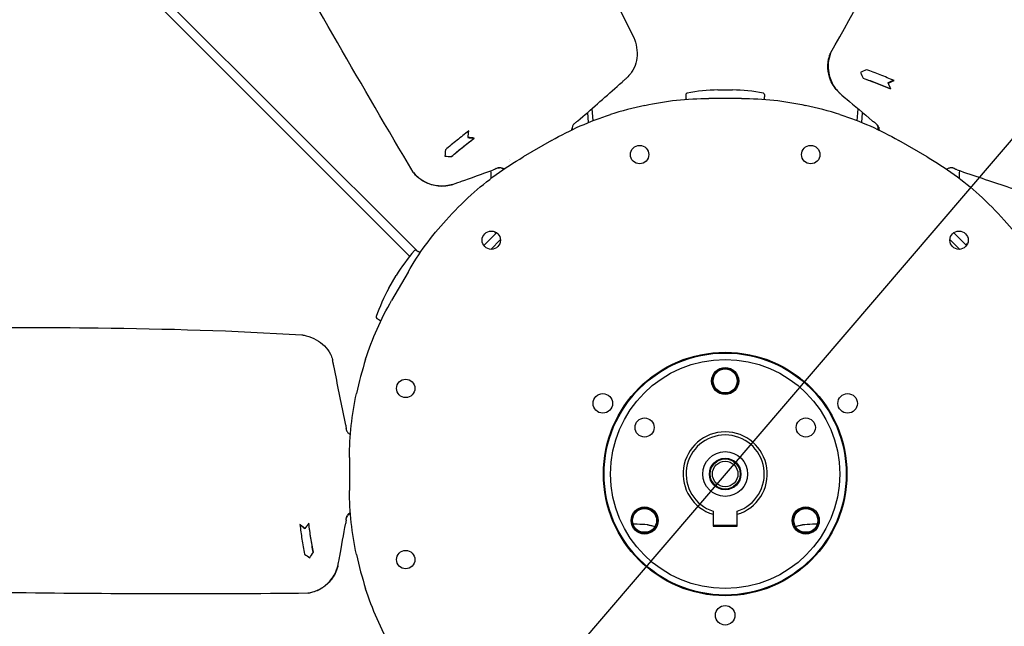
# Model space of a CAD drawing. Units: millimetres. Extents: x 120 to 8280, y 120 to 5820.
# Drawn here: x 1186 to 1514, y 2018 to 2219 of the extents above; entities that cross this region are included whole.
import ezdxf

# ---------------------------------------------------------------- set-up
doc = ezdxf.new("R2010")
doc.units = ezdxf.units.MM
doc.header["$LTSCALE"] = 20
doc.layers.add('Dimension (ISO)', color=7, linetype='Continuous', lineweight=25)
doc.layers.add('LMC Visible', color=7, linetype='Continuous', lineweight=25)
doc.styles.add('Whitesales', font='arial.ttf')
doc.dimstyles.new('Whitesales Component', dxfattribs={"dimscale": 20, "dimtxt": 2.5, "dimasz": 2.5, "dimexe": 3.175, "dimexo": 1.5, "dimgap": 0.762, "dimtad": 1, "dimtoh": 1, "dimrnd": 1e-08, "dimzin": 0, "dimtxsty": 'Whitesales', "dimcen": 0.09, "dimdle": 12, "dimclrd": 256, "dimclre": 256, "dimclrt": 256, "dimadec": 0, "dimazin": 0, "dimtfac": 1, "dimtmove": 0, "dimatfit": 3, "dimfxl": 1, "dimtolj": 1, "dimtzin": 0, "dimlwd": -1, "dimlwe": -1, "dimarcsym": 0})

# ---------------------------------------------------------------- blocks, each defined once
blk = doc.blocks.new('*D10')
at = {"layer": 'Defpoints', "color": 0, "transparency": 16777216}
for p in [(1625.75, 2307.61), (1216.11, 1828.96)]:
    blk.add_point(p, dxfattribs=at)
at = {"layer": 'Dimension (ISO)', "color": 251, "true_color": 0x606060, "transparency": 16777216}
for p, q in [((1593.24, 2269.62), (1248.63, 1866.95)), ((1216.11, 1828.96), (727.86, 1258.46)), ((727.86, 1258.46), (296.4, 1258.46))]:
    blk.add_line(p, q, dxfattribs=at)
blk.add_arc((1420.93, 2068.28), 315, 217.8922, 309.1918, dxfattribs=at)
for points in [[(1586.91, 2275.04), (1599.57, 2264.2), (1625.75, 2307.61)], [(1242.29, 1872.37), (1254.96, 1861.53), (1216.11, 1828.96)]]:
    blk.add_solid(points, dxfattribs=at)
at = {"layer": 'Dimension (ISO)', "transparency": 16777216, "insert": (296.4, 1410.27), "char_height": 50, "attachment_point": 1, "style": 'Whitesales'}
blk.add_mtext('\\A1;\\fArial|b0|i0;\\H49.7462;Fan Diameter\\P\\fArial|b0|i0;\\H49.7462;∅630', dxfattribs=at)

msp = doc.modelspace()

# ---------------------------------------------------------------- linework, layer by layer
at = {"layer": 'LMC Visible'}
for p, q in [((1232.13, 2224.55), (1315.97, 2140.71)), ((1234.26, 2226.68), (1318.22, 2142.71)), ((1390.59, 2213.39), (1390.59, 2213.39)), ((1388.61, 2200.46), (1388.48, 2200.33)), ((1388.61, 2200.46), (1388.61, 2200.46)), ((1475.08, 2198.42), (1475.19, 2198.36)), ((1407.83, 2194.48), (1407.83, 2193.72)), ((1418.51, 2196.07), (1423.36, 2196.07)), ((1434.03, 2194.48), (1434.03, 2193.72)), ((1458.82, 2195.17), (1458.72, 2195.26)), ((1475.86, 2196.47), (1475.96, 2196.41)), ((1426.38, 2193.22), (1415.48, 2193.22)), ((1375.43, 2185.2), (1375.2, 2188.59)), ((1376.98, 2185.82), (1376.71, 2189.91)), ((1464.88, 2185.82), (1465.15, 2189.76)), ((1466.43, 2185.2), (1466.65, 2188.48)), ((1370, 2184.02), (1370, 2184.02)), ((1370.02, 2183.73), (1370.02, 2183.73)), ((1370.04, 2183.55), (1370.09, 2182.84)), ((1471.77, 2182.84), (1471.83, 2183.55)), ((1335.3, 2180.24), (1335.41, 2180.31)), ((1337.38, 2179.94), (1337.49, 2180)), ((1363.19, 2179.2), (1353.74, 2173.75)), ((1488.12, 2173.75), (1478.68, 2179.2)), ((1349.13, 2172.79), (1349.13, 2172.79)), ((1349.16, 2172.37), (1349.16, 2172.37)), ((1349.38, 2172.42), (1349.38, 2172.42)), ((1329.99, 2164.54), (1329.86, 2164.5)), ((1340.67, 2144.29), (1344.7, 2148.33)), ((1344.05, 2148.98), (1344.7, 2148.33)), ((1344.7, 2148.33), (1344.92, 2148.55)), ((1496.94, 2148.55), (1500.97, 2144.51)), ((1342.94, 2143.02), (1346.19, 2146.28)), ((1495.67, 2146.28), (1498.93, 2143.02)), ((1501.63, 2145.16), (1500.97, 2144.51)), ((1318.19, 2142.73), (1318.85, 2142.35)), ((1500.97, 2144.51), (1501.19, 2144.29)), ((1315.46, 2135.47), (1310.01, 2126.03)), ((1309.06, 2130.07), (1311.48, 2134.28)), ((1305.09, 2120.04), (1305.75, 2119.66)), ((1280.1, 2114.55), (1280.1, 2114.55)), ((1290.31, 2106.38), (1290.31, 2106.38)), ((1290.31, 2106.38), (1290.35, 2106.21)), ((1296, 2073.73), (1296, 2062.83)), ((1416.92, 2054.87), (1416.92, 2050.98)), ((1416.93, 2055.91), (1416.93, 2051.28)), ((1424.93, 2051.28), (1424.93, 2055.91)), ((1424.94, 2050.98), (1424.94, 2054.87)), ((1281.16, 2050.11), (1281.16, 2050.23)), ((1282.46, 2051.76), (1282.46, 2051.88)), ((1416.92, 2050.98), (1424.94, 2050.98)), ((1416.93, 2051.28), (1424.93, 2051.28)), ((1292.1, 2037.66), (1292.07, 2037.52)), ((1413.4, 2028.83), (1413.4, 2028.83))]:
    msp.add_line(p, q, dxfattribs=at)
for centre, radius in [((1392.46, 2174.54), 3.05), ((1449.4, 2174.54), 3.05), ((1343.15, 2146.07), 3.05), ((1498.71, 2146.07), 3.05), ((1420.93, 2068.28), 40.5), ((1420.93, 2068.28), 40.25), ((1420.93, 2068.28), 38.1), ((1420.93, 2099.23), 4.5), ((1420.93, 2099.24), 4.15), ((1420.93, 2099.24), 4), ((1314.68, 2096.75), 3.05), ((1380.23, 2091.78), 3.25), ((1461.64, 2091.78), 3.25), ((1394.13, 2083.76), 3.18), ((1447.74, 2083.76), 3.18), ((1420.93, 2068.28), 7.45), ((1420.93, 2068.28), 5.25), ((1420.93, 2068.28), 5), ((1420.93, 2068.28), 4.25), ((1394.13, 2052.81), 4.5), ((1394.12, 2052.81), 4.15), ((1394.12, 2052.81), 4), ((1447.74, 2052.81), 4.5), ((1447.74, 2052.81), 4.15), ((1447.74, 2052.81), 4), ((1314.68, 2039.81), 3.05), ((1420.93, 2021.28), 3.25)]:
    msp.add_circle(centre, radius, dxfattribs=at)
for centre, radius, start, end in [((1420.93, 2068.28), 315, 134.6485, 225.3515), ((1408.33, 2194.48), 0.5, 101.0136, 180), ((1419.72, 2135.97), 60.11, 91.1561, 101.0136), ((1422.14, 2135.97), 60.11, 78.9864, 88.8439), ((1433.53, 2194.48), 0.5, 0, 78.9864), ((1420.93, 2068.28), 125.52, 102.3051, 107.6949), ((1410.33, 2193.72), 2.5, 180, 198.2579), ((1431.53, 2193.72), 2.5, 341.7421, 0), ((1420.93, 2068.28), 125.52, 72.3051, 77.6949), ((1372.39, 2182.37), 2.5, 169.28, 170.9881), ((1366.98, 2183.39), 3, 349.28, 355.3009), ((1474.88, 2183.39), 3, 184.7241, 190.72), ((1469.48, 2182.37), 2.5, 9.0119, 10.72), ((1348.22, 2172.56), 3, 244.7241, 250.72), ((1346.41, 2167.37), 2.5, 69.0119, 70.72), ((1495.46, 2167.37), 2.5, 109.28, 110.9881), ((1493.64, 2172.56), 3, 289.28, 295.3009), ((1420.93, 2068.28), 125.52, 132.3051, 137.6949), ((1420.93, 2068.28), 125.52, 42.3051, 47.6949), ((1362.92, 2103.18), 60.11, 138.9864, 148.8439), ((1317.94, 2142.29), 0.5, 60, 138.9864), ((1317.6, 2140.18), 2.5, 41.7421, 60), ((1361.71, 2101.08), 60.11, 151.1561, 161.0136), ((1305.34, 2120.47), 0.5, 161.0136, 240), ((1307, 2121.82), 2.5, 240, 258.2579), ((1420.93, 2068.28), 125.52, 162.3051, 167.6949), ((1294.27, 2079.12), 3, 49.28, 55.3009), ((1297.86, 2083.28), 2.5, 229.28, 230.9881), ((1420.93, 2068.28), 14, 286.64, 253.36), ((1420.93, 2068.28), 13, 287.9202, 252.0798), ((1294.27, 2057.45), 3, 304.7241, 310.72), ((1297.86, 2053.28), 2.5, 129.0119, 130.72), ((1420.93, 2068.28), 14, 253.36, 253.3985), ((1420.93, 2068.28), 14.5, 253.9496, 253.9866), ((1420.93, 2068.28), 15, 254.4983, 254.534), ((1420.93, 2068.28), 14, 286.6015, 286.64), ((1420.93, 2068.28), 14.5, 286.0134, 286.0504), ((1420.93, 2068.28), 15, 285.466, 285.5017), ((1420.93, 2068.28), 125.52, 192.3051, 197.6949)]:
    msp.add_arc(centre, radius, start, end, dxfattribs=at)
for centre, major_axis, ratio, start_param, end_param in [((1384.2, 2062.19), (25.97, -307.93), 0.11133, 4.34834, 4.357066), ((1457.66, 2062.19), (-25.97, -307.93), 0.11133, 1.926119, 1.934956), ((1398.04, 2051.58), (-4.03, 0), 0.07284, 0.796749, 0.819058), ((1443.82, 2051.58), (-4.03, 0), 0.07284, 2.32253, 2.34484)]:
    msp.add_ellipse(centre, major_axis=major_axis, ratio=ratio, start_param=start_param, end_param=end_param, dxfattribs=at)
for points, knots in [([(1308.04, 2359.15), (1325.41, 2330.73), (1342.53, 2302.14), (1369.81, 2253.47), (1380.61, 2233.62), (1390.59, 2213.39)], [0, 0, 0, 0, 10.001591, 10.001591, 16.783167, 16.783167, 16.783167, 16.783167]), ([(1455.97, 2208.32), (1472.29, 2237.33), (1489.03, 2266.13), (1518.2, 2315.06), (1530.39, 2335.34), (1542.68, 2355.55)], [0, 0, 0, 0, 10.001489, 10.001489, 17.100512, 17.100512, 17.100512, 17.100512]), ([(1317.18, 2168.64), (1300.21, 2197.28), (1283.64, 2226.18), (1255.85, 2275.91), (1244.39, 2296.6), (1233.03, 2317.35)], [0, 0, 0, 0, 10.001489, 10.001489, 17.100512, 17.100512, 17.100512, 17.100512]), ([(1391.1, 2211.96), (1391.42, 2210.79), (1391.6, 2209.58), (1391.64, 2207.23), (1391.5, 2206.07), (1390.91, 2203.88), (1390.43, 2202.83), (1389.46, 2201.39), (1389.06, 2200.9), (1388.61, 2200.46)], [0, 0, 0, 0, 0.366565, 0.366565, 0.736569, 0.736569, 1.126911, 1.126911, 1.354744, 1.354744, 1.354744, 1.354744]), ([(1390.59, 2213.39), (1390.62, 2213.31), (1390.66, 2213.23), (1390.76, 2212.99), (1390.82, 2212.82), (1390.96, 2212.43), (1391.03, 2212.2), (1391.1, 2211.96)], [0, 0, 0, 0, 0.0270999, 0.0270999, 0.0807496, 0.0807496, 0.1535722, 0.1535722, 0.1535722, 0.1535722]), ([(1458.72, 2195.27), (1457.56, 2196.41), (1456.6, 2197.82), (1455.49, 2200.58), (1455.19, 2201.91), (1455.05, 2204.57), (1455.2, 2205.93), (1455.63, 2207.41), (1455.69, 2207.62), (1455.79, 2207.87), (1455.81, 2207.93), (1455.87, 2208.1), (1455.91, 2208.21), (1455.97, 2208.32)], [0, 0, 0, 0, 0.503114, 0.503114, 0.90834, 0.90834, 1.314153, 1.314153, 1.378889, 1.378889, 1.398623, 1.398623, 1.436481, 1.436481, 1.436481, 1.436481]), ([(1455.96, 2208.23), (1455.57, 2207.18), (1455.33, 2206.09), (1455.14, 2203.89), (1455.19, 2202.78), (1455.66, 2200.12), (1456.24, 2198.62), (1457.67, 2196.39), (1458.24, 2195.76), (1458.65, 2195.34), (1458.7, 2195.29), (1458.76, 2195.22), (1458.8, 2195.19), (1458.9, 2195.09), (1458.95, 2195.04), (1459.03, 2194.96), (1459.06, 2194.94), (1459.12, 2194.88), (1459.15, 2194.85), (1459.22, 2194.79), (1459.26, 2194.76), (1459.6, 2194.47), (1461.26, 2193.06), (1463.68, 2191.01), (1467.09, 2188.11), (1469.84, 2185.78)], [-1.448445, -1.448445, -1.448445, -1.448445, -1.403358, -1.403358, -1.358319, -1.358319, -1.292756, -1.292756, -1.248651, -1.248651, -1.241108, -1.241108, -1.230759, -1.230759, -1.213041, -1.213041, -1.204119, -1.204119, -1.195833, -1.195833, -1.184707, -1.184707, -1.116192, -1.116192, 0, 0, 0, 0]), ([(1455.96, 2208.23), (1455.96, 2208.24), (1455.96, 2208.25), (1455.96, 2208.26), (1455.97, 2208.26), (1455.97, 2208.27), (1455.98, 2208.28), (1455.98, 2208.29), (1455.98, 2208.3), (1455.99, 2208.31), (1455.99, 2208.32), (1456, 2208.32), (1456, 2208.33)], [0, 0, 0, 0, 0.25, 0.25, 0.25, 0.5, 0.5, 0.5, 0.8392714, 0.8392714, 0.8392714, 1, 1, 1, 1]), ([(1477.11, 2199.18), (1475.59, 2199.82), (1474.03, 2200.45), (1470.96, 2201.65), (1469.39, 2202.23), (1467.81, 2202.79)], [-0.9994545, -0.9994545, -0.9994545, -0.9994545, -0.5045712, -0.5045712, -0.000001, -0.000001, -0.000001, -0.000001]), ([(1371.94, 2185.73), (1374.12, 2187.64), (1376.3, 2189.55), (1380.65, 2193.39), (1382.83, 2195.32), (1385.55, 2197.72), (1386.09, 2198.2), (1386.91, 2198.92), (1387.18, 2199.17), (1387.58, 2199.53), (1387.72, 2199.65), (1387.92, 2199.83), (1387.99, 2199.89), (1388.09, 2199.98), (1388.13, 2200.01), (1388.2, 2200.07), (1388.23, 2200.1), (1388.3, 2200.16), (1388.33, 2200.19), (1388.4, 2200.25), (1388.43, 2200.28), (1388.47, 2200.32), (1388.48, 2200.33), (1388.48, 2200.33)], [-0.04064817, -0.04064817, -0.04064817, -0.04064817, -0.03048618, -0.03048618, -0.0203242, -0.0203242, -0.0177837, -0.0177837, -0.01651345, -0.01651345, -0.01587833, -0.01587833, -0.01556077, -0.01556077, -0.01540199, -0.01540199, -0.01524321, -0.01524321, -0.01508442, -0.01508442, -0.01492564, -0.01492564, -0.01489036, -0.01489036, -0.01489036, -0.01489036]), ([(1466.84, 2199.96), (1468.35, 2199.43), (1469.86, 2198.87), (1472.84, 2197.72), (1474.36, 2197.1), (1475.86, 2196.47)], [0.0099827, 0.0099827, 0.0099827, 0.0099827, 0.4942412, 0.4942412, 0.978502, 0.978502, 0.978502, 0.978502]), ([(1466.85, 2199.93), (1468.4, 2199.39), (1469.94, 2198.82), (1472.95, 2197.65), (1474.47, 2197.04), (1475.96, 2196.41)], [0.000001, 0.000001, 0.000001, 0.000001, 0.4943185, 0.4943185, 0.9785047, 0.9785047, 0.9785047, 0.9785047]), ([(1476.98, 2199.23), (1476.67, 2199.1), (1476.36, 2198.96), (1475.72, 2198.69), (1475.4, 2198.56), (1475.08, 2198.42)], [-0.2101057, -0.2101057, -0.2101057, -0.2101057, -0.1061315, -0.1061315, -0.000001, -0.000001, -0.000001, -0.000001]), ([(1475.08, 2198.42), (1475.21, 2198.09), (1475.34, 2197.77), (1475.6, 2197.12), (1475.73, 2196.79), (1475.86, 2196.47)], [-0.2122149, -0.2122149, -0.2122149, -0.2122149, -0.1061079, -0.1061079, -0.000001, -0.000001, -0.000001, -0.000001]), ([(1475.19, 2198.36), (1475.51, 2198.49), (1475.83, 2198.63), (1476.47, 2198.91), (1476.79, 2199.04), (1477.11, 2199.18)], [0.000001, 0.000001, 0.000001, 0.000001, 0.1061315, 0.1061315, 0.212262, 0.212262, 0.212262, 0.212262]), ([(1475.96, 2196.41), (1475.83, 2196.73), (1475.7, 2197.06), (1475.45, 2197.71), (1475.32, 2198.03), (1475.19, 2198.36)], [0.000001, 0.000001, 0.000001, 0.000001, 0.1061079, 0.1061079, 0.2122149, 0.2122149, 0.2122149, 0.2122149]), ([(1458.72, 2195.26), (1458.72, 2195.26), (1458.72, 2195.26), (1458.72, 2195.26), (1458.72, 2195.26), (1458.72, 2195.27), (1458.72, 2195.27)], [0.5106892143, 0.5106892143, 0.5106892143, 0.5106892143, 0.510861812, 0.510861812, 0.510861812, 0.5110097751, 0.5110097751, 0.5110097751, 0.5110097751]), ([(1370.66, 2184.78), (1370.66, 2184.78), (1370.66, 2184.77), (1370.63, 2184.74), (1370.58, 2184.69), (1370.48, 2184.55), (1370.43, 2184.49), (1370.33, 2184.32), (1370.26, 2184.19), (1370.13, 2183.89), (1370.07, 2183.71), (1370, 2183.41), (1369.98, 2183.28), (1369.97, 2183.14)], [0.0748604, 0.0748604, 0.0748604, 0.0748604, 0.1177469, 0.1177469, 0.2041093, 0.2041093, 0.2452312, 0.2452312, 0.3043421, 0.3043421, 0.3647761, 0.3647761, 0.4076607, 0.4076607, 0.4076607, 0.4076607]), ([(1470.81, 2185.06), (1470.99, 2184.95), (1471.16, 2184.82), (1471.31, 2184.66), (1471.43, 2184.55), (1471.54, 2184.42), (1471.64, 2184.28), (1471.65, 2184.26), (1471.67, 2184.23), (1471.68, 2184.21), (1471.69, 2184.2), (1471.7, 2184.19), (1471.71, 2184.17), (1471.71, 2184.16), (1471.72, 2184.15), (1471.73, 2184.14), (1471.81, 2184.01), (1471.88, 2183.86), (1471.95, 2183.71), (1471.96, 2183.68), (1471.97, 2183.65), (1471.98, 2183.63), (1471.99, 2183.61), (1471.99, 2183.6), (1472, 2183.58), (1472, 2183.58), (1472, 2183.57), (1472, 2183.56), (1472.01, 2183.56), (1472.01, 2183.55), (1472.01, 2183.54), (1472.06, 2183.38), (1472.12, 2183.17), (1472.15, 2182.89)], [0.0000002, 0.0000002, 0.0000002, 0.0000002, 0.25, 0.25, 0.25, 0.4375, 0.4375, 0.4375, 0.46875, 0.46875, 0.46875, 0.484375, 0.484375, 0.484375, 0.5, 0.5, 0.5, 0.6875, 0.6875, 0.6875, 0.71875, 0.71875, 0.71875, 0.734375, 0.734375, 0.734375, 0.7421875, 0.7421875, 0.7421875, 0.75, 0.75, 0.75, 1, 1, 1, 1]), ([(1471.89, 2183.14), (1471.87, 2183.44), (1471.79, 2183.74), (1471.65, 2184.09), (1471.6, 2184.19), (1471.48, 2184.41), (1471.41, 2184.52), (1471.3, 2184.66), (1471.27, 2184.7), (1471.23, 2184.75), (1471.22, 2184.76), (1471.21, 2184.76)], [0, 0, 0, 0, 0.0976161, 0.0976161, 0.1389551, 0.1389551, 0.205122, 0.205122, 0.2646941, 0.2646941, 0.3056683, 0.3056683, 0.3056683, 0.3056683]), ([(1335.66, 2182.39), (1334.34, 2181.39), (1333.02, 2180.36), (1330.45, 2178.29), (1329.16, 2177.22), (1327.89, 2176.13)], [-0.9994545, -0.9994545, -0.9994545, -0.9994545, -0.5045712, -0.5045712, -0.000001, -0.000001, -0.000001, -0.000001]), ([(1335.55, 2182.3), (1335.51, 2181.96), (1335.47, 2181.62), (1335.39, 2180.94), (1335.35, 2180.59), (1335.3, 2180.24)], [-0.2101057, -0.2101057, -0.2101057, -0.2101057, -0.1061315, -0.1061315, -0.000001, -0.000001, -0.000001, -0.000001]), ([(1335.41, 2180.31), (1335.45, 2180.65), (1335.5, 2181), (1335.58, 2181.69), (1335.62, 2182.04), (1335.66, 2182.39)], [0.000001, 0.000001, 0.000001, 0.000001, 0.1061315, 0.1061315, 0.212262, 0.212262, 0.212262, 0.212262]), ([(1329.85, 2173.88), (1331.07, 2174.92), (1332.3, 2175.95), (1334.79, 2177.95), (1336.08, 2178.96), (1337.38, 2179.94)], [0.0099827, 0.0099827, 0.0099827, 0.0099827, 0.4942412, 0.4942412, 0.978502, 0.978502, 0.978502, 0.978502]), ([(1329.88, 2173.88), (1331.13, 2174.94), (1332.39, 2175.99), (1334.9, 2178.02), (1336.19, 2179.02), (1337.49, 2180)], [0.000001, 0.000001, 0.000001, 0.000001, 0.4943185, 0.4943185, 0.9785047, 0.9785047, 0.9785047, 0.9785047]), ([(1335.3, 2180.24), (1335.65, 2180.19), (1336, 2180.14), (1336.69, 2180.04), (1337.04, 2179.99), (1337.38, 2179.94)], [-0.2122149, -0.2122149, -0.2122149, -0.2122149, -0.1061079, -0.1061079, -0.000001, -0.000001, -0.000001, -0.000001]), ([(1337.49, 2180), (1337.14, 2180.05), (1336.8, 2180.1), (1336.1, 2180.21), (1335.76, 2180.26), (1335.41, 2180.31)], [0.000001, 0.000001, 0.000001, 0.000001, 0.1061079, 0.1061079, 0.2122149, 0.2122149, 0.2122149, 0.2122149]), ([(1329.85, 2164.5), (1328.28, 2164.07), (1326.58, 2163.94), (1323.64, 2164.36), (1322.34, 2164.77), (1319.96, 2165.97), (1318.86, 2166.79), (1317.79, 2167.9), (1317.65, 2168.05), (1317.47, 2168.26), (1317.43, 2168.31), (1317.31, 2168.45), (1317.24, 2168.54), (1317.18, 2168.64)], [0, 0, 0, 0, 0.503114, 0.503114, 0.90834, 0.90834, 1.314153, 1.314153, 1.378889, 1.378889, 1.398623, 1.398623, 1.436481, 1.436481, 1.436481, 1.436481]), ([(1317.24, 2168.59), (1317.24, 2168.6), (1317.23, 2168.6), (1317.23, 2168.61), (1317.22, 2168.62), (1317.22, 2168.62), (1317.21, 2168.63), (1317.21, 2168.64), (1317.2, 2168.65), (1317.19, 2168.66), (1317.19, 2168.66), (1317.19, 2168.67), (1317.19, 2168.67)], [0, 0, 0, 0, 0.25, 0.25, 0.25, 0.5, 0.5, 0.5, 0.8392714, 0.8392714, 0.8392714, 1, 1, 1, 1]), ([(1317.24, 2168.59), (1317.96, 2167.73), (1318.79, 2166.98), (1320.6, 2165.71), (1321.59, 2165.2), (1324.12, 2164.28), (1325.71, 2164.03), (1328.36, 2164.15), (1329.19, 2164.33), (1329.76, 2164.47), (1329.83, 2164.49), (1329.92, 2164.52), (1329.97, 2164.53), (1330.1, 2164.57), (1330.17, 2164.59), (1330.28, 2164.62), (1330.31, 2164.63), (1330.39, 2164.66), (1330.43, 2164.67), (1330.52, 2164.7), (1330.57, 2164.72), (1330.99, 2164.86), (1333.04, 2165.6), (1336.02, 2166.66), (1340.24, 2168.17), (1343.63, 2169.39)], [-1.448445, -1.448445, -1.448445, -1.448445, -1.403358, -1.403358, -1.358319, -1.358319, -1.292756, -1.292756, -1.248651, -1.248651, -1.241108, -1.241108, -1.230759, -1.230759, -1.213041, -1.213041, -1.204119, -1.204119, -1.195833, -1.195833, -1.184707, -1.184707, -1.116192, -1.116192, 0, 0, 0, 0]), ([(1344.74, 2169.87), (1344.92, 2169.97), (1345.12, 2170.05), (1345.33, 2170.11), (1345.49, 2170.15), (1345.66, 2170.18), (1345.83, 2170.19), (1345.86, 2170.2), (1345.88, 2170.2), (1345.91, 2170.2), (1345.93, 2170.2), (1345.94, 2170.2), (1345.96, 2170.2), (1345.97, 2170.2), (1345.98, 2170.2), (1346, 2170.2), (1346.15, 2170.21), (1346.31, 2170.2), (1346.48, 2170.18), (1346.51, 2170.17), (1346.54, 2170.17), (1346.57, 2170.16), (1346.58, 2170.16), (1346.6, 2170.16), (1346.61, 2170.16), (1346.62, 2170.16), (1346.62, 2170.15), (1346.63, 2170.15), (1346.64, 2170.15), (1346.65, 2170.15), (1346.65, 2170.15), (1346.82, 2170.12), (1347.04, 2170.06), (1347.29, 2169.95)], [0.0000002, 0.0000002, 0.0000002, 0.0000002, 0.25, 0.25, 0.25, 0.4375, 0.4375, 0.4375, 0.46875, 0.46875, 0.46875, 0.484375, 0.484375, 0.484375, 0.5, 0.5, 0.5, 0.6875, 0.6875, 0.6875, 0.71875, 0.71875, 0.71875, 0.734375, 0.734375, 0.734375, 0.7421875, 0.7421875, 0.7421875, 0.75, 0.75, 0.75, 1, 1, 1, 1]), ([(1346.94, 2169.84), (1346.67, 2169.97), (1346.37, 2170.06), (1346, 2170.11), (1345.89, 2170.12), (1345.64, 2170.12), (1345.51, 2170.11), (1345.33, 2170.09), (1345.28, 2170.08), (1345.22, 2170.07), (1345.2, 2170.07), (1345.2, 2170.07)], [0, 0, 0, 0, 0.0976161, 0.0976161, 0.1389551, 0.1389551, 0.205122, 0.205122, 0.2646941, 0.2646941, 0.3056683, 0.3056683, 0.3056683, 0.3056683]), ([(1496.68, 2170.07), (1496.68, 2170.07), (1496.68, 2170.07), (1496.64, 2170.08), (1496.57, 2170.09), (1496.39, 2170.11), (1496.32, 2170.12), (1496.12, 2170.13), (1495.97, 2170.12), (1495.64, 2170.08), (1495.47, 2170.04), (1495.17, 2169.95), (1495.04, 2169.9), (1494.92, 2169.84)], [0.0748604, 0.0748604, 0.0748604, 0.0748604, 0.1177469, 0.1177469, 0.2041093, 0.2041093, 0.2452312, 0.2452312, 0.3043421, 0.3043421, 0.3647761, 0.3647761, 0.4076607, 0.4076607, 0.4076607, 0.4076607]), ([(1498.14, 2169.44), (1500.89, 2168.5), (1503.64, 2167.57), (1509.14, 2165.72), (1511.89, 2164.8), (1515.34, 2163.65), (1516.02, 2163.42), (1517.06, 2163.07), (1517.4, 2162.96), (1517.92, 2162.78), (1518.09, 2162.73), (1518.35, 2162.64), (1518.43, 2162.61), (1518.56, 2162.57), (1518.61, 2162.55), (1518.69, 2162.53), (1518.74, 2162.51), (1518.82, 2162.48), (1518.86, 2162.47), (1518.95, 2162.44), (1518.99, 2162.43), (1519.05, 2162.41), (1519.06, 2162.41), (1519.07, 2162.41)], [-0.04064817, -0.04064817, -0.04064817, -0.04064817, -0.03048618, -0.03048618, -0.0203242, -0.0203242, -0.0177837, -0.0177837, -0.01651345, -0.01651345, -0.01587833, -0.01587833, -0.01556077, -0.01556077, -0.01540199, -0.01540199, -0.01524321, -0.01524321, -0.01508442, -0.01508442, -0.01492564, -0.01492564, -0.01489036, -0.01489036, -0.01489036, -0.01489036]), ([(1329.86, 2164.5), (1329.86, 2164.5), (1329.86, 2164.5), (1329.86, 2164.5), (1329.86, 2164.5), (1329.86, 2164.5), (1329.85, 2164.5)], [0.5106892143, 0.5106892143, 0.5106892143, 0.5106892143, 0.510861812, 0.510861812, 0.510861812, 0.5110097751, 0.5110097751, 0.5110097751, 0.5110097751]), ([(1112.59, 2115.95), (1145.89, 2116.78), (1179.2, 2117.32), (1235, 2116.6), (1257.59, 2116.03), (1280.1, 2114.55)], [0, 0, 0, 0, 10.001591, 10.001591, 16.783167, 16.783167, 16.783167, 16.783167]), ([(1280.1, 2114.55), (1280.18, 2114.55), (1280.27, 2114.54), (1280.53, 2114.5), (1280.7, 2114.47), (1281.11, 2114.4), (1281.35, 2114.34), (1281.58, 2114.29)], [0, 0, 0, 0, 0.0270999, 0.0270999, 0.0807496, 0.0807496, 0.1535722, 0.1535722, 0.1535722, 0.1535722]), ([(1281.58, 2114.29), (1282.76, 2113.98), (1283.9, 2113.53), (1285.96, 2112.39), (1286.89, 2111.69), (1288.49, 2110.08), (1289.16, 2109.14), (1289.93, 2107.58), (1290.15, 2106.99), (1290.31, 2106.38)], [0, 0, 0, 0, 0.366565, 0.366565, 0.736569, 0.736569, 1.126911, 1.126911, 1.354744, 1.354744, 1.354744, 1.354744]), ([(1294.73, 2084.57), (1294.17, 2087.42), (1293.59, 2090.27), (1292.44, 2095.96), (1291.87, 2098.8), (1291.14, 2102.36), (1291, 2103.07), (1290.78, 2104.14), (1290.71, 2104.49), (1290.6, 2105.03), (1290.56, 2105.2), (1290.51, 2105.47), (1290.49, 2105.56), (1290.46, 2105.69), (1290.45, 2105.74), (1290.44, 2105.83), (1290.43, 2105.87), (1290.41, 2105.96), (1290.4, 2106), (1290.38, 2106.09), (1290.37, 2106.14), (1290.35, 2106.19), (1290.35, 2106.2), (1290.35, 2106.21)], [-0.04064817, -0.04064817, -0.04064817, -0.04064817, -0.03048618, -0.03048618, -0.0203242, -0.0203242, -0.0177837, -0.0177837, -0.01651345, -0.01651345, -0.01587833, -0.01587833, -0.01556077, -0.01556077, -0.01540199, -0.01540199, -0.01524321, -0.01524321, -0.01508442, -0.01508442, -0.01492564, -0.01492564, -0.01489036, -0.01489036, -0.01489036, -0.01489036]), ([(1294.91, 2083), (1294.91, 2083), (1294.91, 2082.99), (1294.92, 2082.95), (1294.94, 2082.89), (1295.01, 2082.72), (1295.04, 2082.66), (1295.14, 2082.47), (1295.22, 2082.35), (1295.42, 2082.09), (1295.54, 2081.95), (1295.77, 2081.74), (1295.87, 2081.66), (1295.98, 2081.58)], [0.0748604, 0.0748604, 0.0748604, 0.0748604, 0.1177469, 0.1177469, 0.2041093, 0.2041093, 0.2452312, 0.2452312, 0.3043421, 0.3043421, 0.3647761, 0.3647761, 0.4076607, 0.4076607, 0.4076607, 0.4076607]), ([(1294.86, 2053.09), (1294.86, 2053.3), (1294.9, 2053.51), (1294.95, 2053.73), (1295, 2053.88), (1295.05, 2054.04), (1295.12, 2054.2), (1295.14, 2054.22), (1295.15, 2054.25), (1295.16, 2054.27), (1295.17, 2054.29), (1295.17, 2054.3), (1295.18, 2054.31), (1295.19, 2054.32), (1295.19, 2054.34), (1295.2, 2054.35), (1295.27, 2054.48), (1295.36, 2054.62), (1295.46, 2054.75), (1295.48, 2054.78), (1295.5, 2054.8), (1295.52, 2054.82), (1295.53, 2054.83), (1295.54, 2054.84), (1295.55, 2054.86), (1295.55, 2054.86), (1295.56, 2054.87), (1295.56, 2054.87), (1295.57, 2054.88), (1295.57, 2054.89), (1295.57, 2054.89), (1295.68, 2055.01), (1295.84, 2055.18), (1296.07, 2055.34)], [0.0000002, 0.0000002, 0.0000002, 0.0000002, 0.25, 0.25, 0.25, 0.4375, 0.4375, 0.4375, 0.46875, 0.46875, 0.46875, 0.484375, 0.484375, 0.484375, 0.5, 0.5, 0.5, 0.6875, 0.6875, 0.6875, 0.71875, 0.71875, 0.71875, 0.734375, 0.734375, 0.734375, 0.7421875, 0.7421875, 0.7421875, 0.75, 0.75, 0.75, 1, 1, 1, 1]), ([(1295.98, 2054.99), (1295.73, 2054.81), (1295.51, 2054.6), (1295.28, 2054.3), (1295.22, 2054.21), (1295.09, 2054), (1295.03, 2053.88), (1294.96, 2053.72), (1294.94, 2053.67), (1294.93, 2053.61), (1294.92, 2053.59), (1294.92, 2053.59)], [0, 0, 0, 0, 0.0976161, 0.0976161, 0.1389551, 0.1389551, 0.205122, 0.205122, 0.2646941, 0.2646941, 0.3056683, 0.3056683, 0.3056683, 0.3056683]), ([(1279.48, 2051.49), (1279.68, 2049.85), (1279.92, 2048.18), (1280.42, 2044.93), (1280.71, 2043.27), (1281.01, 2041.63)], [-0.9994545, -0.9994545, -0.9994545, -0.9994545, -0.5045712, -0.5045712, -0.000001, -0.000001, -0.000001, -0.000001]), ([(1281.16, 2050.23), (1280.88, 2050.44), (1280.6, 2050.65), (1280.04, 2051.07), (1279.76, 2051.28), (1279.48, 2051.49)], [0.000001, 0.000001, 0.000001, 0.000001, 0.1061315, 0.1061315, 0.212262, 0.212262, 0.212262, 0.212262]), ([(1279.5, 2051.35), (1279.77, 2051.15), (1280.05, 2050.94), (1280.6, 2050.53), (1280.88, 2050.32), (1281.16, 2050.11)], [-0.2101057, -0.2101057, -0.2101057, -0.2101057, -0.1061315, -0.1061315, -0.000001, -0.000001, -0.000001, -0.000001]), ([(1282.46, 2051.88), (1282.24, 2051.61), (1282.03, 2051.33), (1281.59, 2050.78), (1281.37, 2050.51), (1281.16, 2050.23)], [0.000001, 0.000001, 0.000001, 0.000001, 0.1061079, 0.1061079, 0.2122149, 0.2122149, 0.2122149, 0.2122149]), ([(1281.16, 2050.11), (1281.37, 2050.38), (1281.59, 2050.66), (1282.03, 2051.21), (1282.24, 2051.48), (1282.46, 2051.76)], [-0.2122149, -0.2122149, -0.2122149, -0.2122149, -0.1061079, -0.1061079, -0.000001, -0.000001, -0.000001, -0.000001]), ([(1282.22, 2028.64), (1283.32, 2028.84), (1284.38, 2029.17), (1286.39, 2030.11), (1287.33, 2030.7), (1289.39, 2032.44), (1290.4, 2033.7), (1291.62, 2036.05), (1291.88, 2036.86), (1292.04, 2037.42), (1292.06, 2037.49), (1292.08, 2037.58), (1292.1, 2037.63), (1292.13, 2037.77), (1292.15, 2037.83), (1292.18, 2037.94), (1292.18, 2037.98), (1292.2, 2038.06), (1292.21, 2038.1), (1292.23, 2038.19), (1292.24, 2038.24), (1292.32, 2038.68), (1292.71, 2040.82), (1293.28, 2043.94), (1294.08, 2048.35), (1294.73, 2051.89)], [-1.448445, -1.448445, -1.448445, -1.448445, -1.403358, -1.403358, -1.358319, -1.358319, -1.292756, -1.292756, -1.248651, -1.248651, -1.241108, -1.241108, -1.230759, -1.230759, -1.213041, -1.213041, -1.204119, -1.204119, -1.195833, -1.195833, -1.184707, -1.184707, -1.116192, -1.116192, 0, 0, 0, 0]), ([(1283.96, 2042.23), (1283.66, 2043.84), (1283.38, 2045.46), (1282.89, 2048.65), (1282.66, 2050.27), (1282.46, 2051.88)], [0.000001, 0.000001, 0.000001, 0.000001, 0.4943185, 0.4943185, 0.9785047, 0.9785047, 0.9785047, 0.9785047]), ([(1283.94, 2042.2), (1283.65, 2043.78), (1283.38, 2045.36), (1282.89, 2048.52), (1282.66, 2050.14), (1282.46, 2051.76)], [0.0099827, 0.0099827, 0.0099827, 0.0099827, 0.4942412, 0.4942412, 0.978502, 0.978502, 0.978502, 0.978502]), ([(1395.23, 2051.37), (1395.16, 2051.37), (1395.1, 2051.38), (1394.02, 2051.45), (1392.85, 2051.52), (1391.18, 2051.6), (1390.74, 2051.63), (1390.29, 2051.64)], [-4.3183008, -4.3183008, -4.3183008, -4.3183008, -4.2934066, -4.2934066, -3.9037912, -3.9037912, -3.7675089, -3.7675089, -3.7675089, -3.7675089]), ([(1395.29, 2051.36), (1395.41, 2051.36), (1395.54, 2051.34), (1395.98, 2051.25), (1396.35, 2051.15), (1397.03, 2050.94), (1397.29, 2050.86), (1397.56, 2050.77)], [-0.4799574, -0.4799574, -0.4799574, -0.4799574, -0.3962617, -0.3962617, -0.22949, -0.22949, -0.1337472, -0.1337472, -0.1337472, -0.1337472]), ([(1444.3, 2050.77), (1444.57, 2050.86), (1444.84, 2050.94), (1445.51, 2051.15), (1445.88, 2051.25), (1446.33, 2051.34), (1446.46, 2051.36), (1446.57, 2051.36)], [-0.8532007, -0.8532007, -0.8532007, -0.8532007, -0.8077611, -0.8077611, -0.7286216, -0.7286216, -0.6889049, -0.6889049, -0.6889049, -0.6889049]), ([(1451.57, 2051.64), (1451.01, 2051.62), (1450.46, 2051.59), (1448.74, 2051.51), (1447.62, 2051.44), (1446.63, 2051.37)], [3.7683705, 3.7683705, 3.7683705, 3.7683705, 3.940631, 3.940631, 4.3159568, 4.3159568, 4.3159568, 4.3159568]), ([(1392.99, 2048.97), (1393.27, 2048.98), (1393.55, 2049), (1394.47, 2049.05), (1395.09, 2049.08), (1395.68, 2049.12)], [3.9834739, 3.9834739, 3.9834739, 3.9834739, 4.0724683, 4.0724683, 4.2790055, 4.2790055, 4.2790055, 4.2790055]), ([(1446.18, 2049.12), (1446.77, 2049.08), (1447.39, 2049.05), (1448.31, 2049), (1448.6, 2048.98), (1448.88, 2048.97)], [-4.2790055, -4.2790055, -4.2790055, -4.2790055, -4.0724683, -4.0724683, -3.9834739, -3.9834739, -3.9834739, -3.9834739]), ([(1292.07, 2037.52), (1291.66, 2035.94), (1290.91, 2034.4), (1289.08, 2032.06), (1288.08, 2031.14), (1285.84, 2029.69), (1284.59, 2029.14), (1283.09, 2028.77), (1282.89, 2028.72), (1282.62, 2028.67), (1282.55, 2028.66), (1282.37, 2028.63), (1282.26, 2028.61), (1282.14, 2028.61)], [0, 0, 0, 0, 0.503114, 0.503114, 0.90834, 0.90834, 1.314153, 1.314153, 1.378889, 1.378889, 1.398623, 1.398623, 1.436481, 1.436481, 1.436481, 1.436481]), ([(1292.07, 2037.52), (1292.07, 2037.52), (1292.07, 2037.52), (1292.07, 2037.52), (1292.07, 2037.52), (1292.07, 2037.52), (1292.07, 2037.52)], [0.5106892143, 0.5106892143, 0.5106892143, 0.5106892143, 0.510861812, 0.510861812, 0.510861812, 0.5110097751, 0.5110097751, 0.5110097751, 0.5110097751]), ([(1282.14, 2028.61), (1248.86, 2028.23), (1215.54, 2028.34), (1158.58, 2029.13), (1134.93, 2029.55), (1111.28, 2030.09)], [0, 0, 0, 0, 10.001489, 10.001489, 17.100512, 17.100512, 17.100512, 17.100512]), ([(1282.22, 2028.64), (1282.21, 2028.64), (1282.21, 2028.64), (1282.2, 2028.64), (1282.19, 2028.64), (1282.18, 2028.63), (1282.17, 2028.63), (1282.16, 2028.63), (1282.15, 2028.63), (1282.14, 2028.63), (1282.13, 2028.63), (1282.12, 2028.63), (1282.12, 2028.63)], [0, 0, 0, 0, 0.25, 0.25, 0.25, 0.5, 0.5, 0.5, 0.8392714, 0.8392714, 0.8392714, 1, 1, 1, 1])]:
    msp.add_open_spline(points, degree=3, knots=knots, dxfattribs=at)
for points in [[(1467.81, 2202.79), (1467.17, 2202.48), (1466.54, 2202.17), (1465.9, 2201.86)], [(1465.9, 2201.86), (1466.22, 2201.22), (1466.54, 2200.58), (1466.85, 2199.93)], [(1394.18, 2190.92), (1401.16, 2192.44), (1408.34, 2193.22), (1415.48, 2193.22)], [(1426.38, 2193.22), (1433.52, 2193.22), (1440.71, 2192.44), (1447.68, 2190.92)], [(1363.19, 2179.2), (1369.37, 2182.77), (1375.98, 2185.7), (1382.78, 2187.87)], [(1459.08, 2187.87), (1465.89, 2185.7), (1472.49, 2182.77), (1478.68, 2179.2)], [(1371, 2185.04), (1370.88, 2184.96), (1370.77, 2184.87), (1370.65, 2184.77)], [(1371, 2185.04), (1371.03, 2185.05), (1371.05, 2185.06), (1371.07, 2185.08)], [(1371.94, 2185.73), (1371.66, 2185.49), (1371.37, 2185.27), (1371.07, 2185.08)], [(1470.8, 2185.07), (1470.47, 2185.28), (1470.14, 2185.52), (1469.84, 2185.78)], [(1470.81, 2185.06), (1470.81, 2185.07), (1470.81, 2185.07), (1470.8, 2185.07)], [(1327.89, 2176.13), (1327.84, 2175.43), (1327.79, 2174.72), (1327.74, 2174.02)], [(1327.74, 2174.02), (1328.45, 2173.97), (1329.17, 2173.93), (1329.88, 2173.88)], [(1336.45, 2161.12), (1341.73, 2165.92), (1347.56, 2170.18), (1353.74, 2173.75)], [(1488.12, 2173.75), (1494.3, 2170.18), (1500.14, 2165.92), (1505.42, 2161.12)], [(1344.73, 2169.87), (1344.37, 2169.68), (1344.01, 2169.52), (1343.63, 2169.39)], [(1344.74, 2169.87), (1344.73, 2169.87), (1344.73, 2169.87), (1344.73, 2169.87)], [(1497.08, 2169.9), (1496.95, 2169.96), (1496.81, 2170.02), (1496.67, 2170.07)], [(1497.08, 2169.9), (1497.1, 2169.89), (1497.12, 2169.87), (1497.14, 2169.86)], [(1498.14, 2169.44), (1497.8, 2169.55), (1497.47, 2169.7), (1497.14, 2169.86)], [(1315.46, 2135.47), (1319.03, 2141.66), (1323.29, 2147.49), (1328.1, 2152.77)], [(1513.76, 2152.77), (1518.57, 2147.49), (1522.83, 2141.66), (1526.4, 2135.47)], [(1301.35, 2106.44), (1303.52, 2113.24), (1306.44, 2119.85), (1310.01, 2126.03)], [(1296, 2073.73), (1296, 2080.88), (1296.77, 2088.06), (1298.29, 2095.03)], [(1294.73, 2084.57), (1294.8, 2084.22), (1294.84, 2083.86), (1294.85, 2083.5)], [(1294.86, 2083.42), (1294.86, 2083.45), (1294.86, 2083.47), (1294.85, 2083.5)], [(1294.86, 2083.42), (1294.87, 2083.28), (1294.88, 2083.13), (1294.91, 2082.98)], [(1298.29, 2041.53), (1296.77, 2048.51), (1296, 2055.69), (1296, 2062.83)], [(1294.86, 2053.08), (1294.84, 2052.68), (1294.8, 2052.28), (1294.73, 2051.89)], [(1294.86, 2053.09), (1294.86, 2053.09), (1294.86, 2053.08), (1294.86, 2053.08)], [(1281.01, 2041.63), (1281.6, 2041.23), (1282.18, 2040.84), (1282.77, 2040.44)], [(1282.77, 2040.44), (1283.16, 2041.04), (1283.56, 2041.63), (1283.96, 2042.23)], [(1310.01, 2010.54), (1306.44, 2016.72), (1303.52, 2023.33), (1301.35, 2030.13)]]:
    msp.add_open_spline(points, degree=3, dxfattribs=at)

# ---------------------------------------------------------------- dimensions: what is measured, and where the dimension line sits
at = {"layer": 'Dimension (ISO)', "color": 251, "true_color": 0x606060}
dim = msp.add_diameter_dim_2p(p1=(1625.75, 2307.61), p2=(1216.11, 1828.96), text='\\fArial|b0|i0;\\H49.7462;Fan Diameter\\P\\fArial|b0|i0;\\H49.7462;<>', dimstyle='Whitesales Component', override={"dimgap": 0.762, "dimtih": 1, "dimdec": 0, "dimlfac": 1, "dimtol": 0, "dimlim": 0, "dimtp": 0, "dimtm": 0, "dimtdec": 2, "dimatfit": 2, "dimtvp": -0.25}, dxfattribs=at)
dim.commit()
dim.dimension.update_dxf_attribs({"geometry": '*D10', "text_midpoint": (504.51, 1258.46), "dimtype": 163})

doc.saveas('drawing.dxf')
